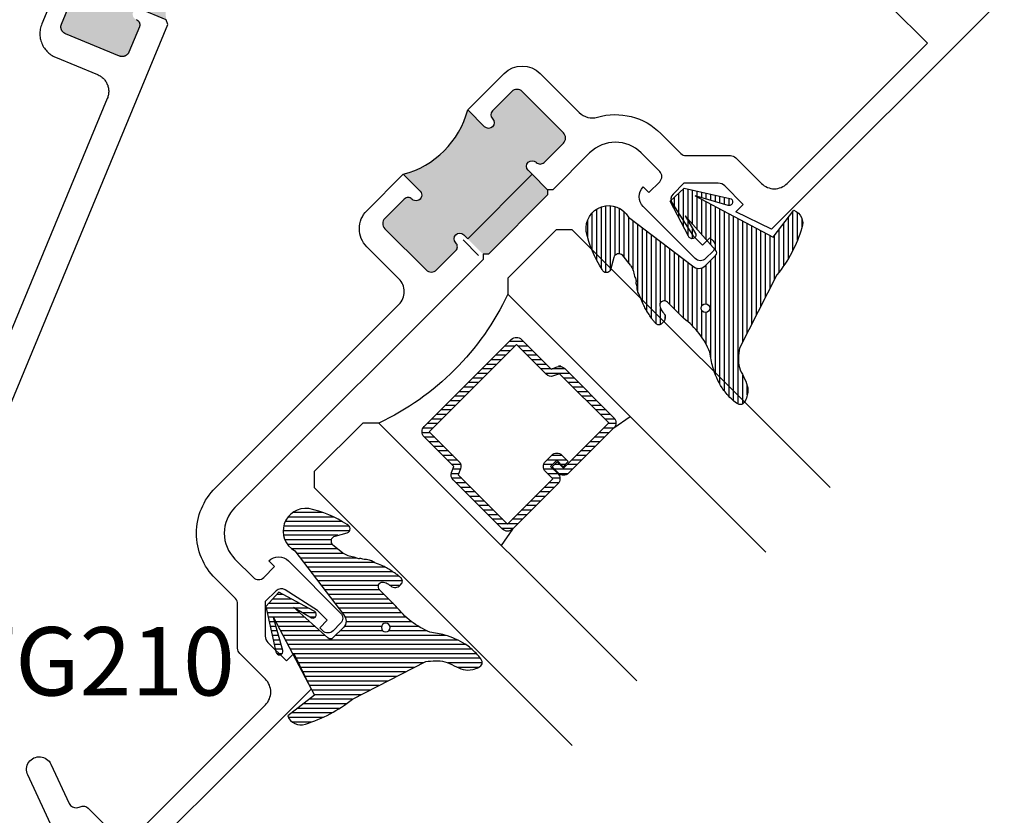
# Model space of a CAD drawing. Units: inches. Extents: x -40 to 68, y 506 to 550.
# Drawn here: x 14 to 17, y 509 to 511 of the extents above; entities that cross this region are included whole.
import ezdxf

# ---------------------------------------------------------------- set-up
doc = ezdxf.new("R2010")
doc.units = ezdxf.units.IN
doc.header["$LTSCALE"] = 0.5
doc.header["$MEASUREMENT"] = 0
for name, color, linetype in [('Arcadia-Profile', 6, 'Continuous'), ('Arcadia-Shade', 8, 'Continuous'), ('Arcadia-Text', 3, 'Continuous')]:
    doc.layers.add(name, color=color, linetype=linetype)
doc.styles.get("Standard").update_dxf_attribs({"font": 'ARIALN.TTF'})

# ---------------------------------------------------------------- blocks, each defined once
blk = doc.blocks.new('*U145')
at = {"layer": 'Arcadia-Shade', "lineweight": -3}
h = blk.add_hatch(dxfattribs=at)
h.set_pattern_fill('ANSI31', color=256, scale=0.1, style=0)
h.set_pattern_definition([(45, (-12.49009116438055, -10.79353366436353), (-0.0088388347648318, 0.0088388347648318), [])])
edge = h.paths.add_edge_path()
edge.add_line((0.4990116755820751, 0.4285564927512802), (0.5229934129158452, 0.4285564927512838))
edge.add_arc((0.5229934129158464, 0.4482414927513224), 0.0196850000000387, 269.9999999999964, 359.9999999999984)
edge.add_line((0.5426784129158851, 0.4482414927513219), (0.5426784129158851, 0.4732180318310384))
edge.add_line((0.5426784129158851, 0.4732180318310384), (0.5229934129158452, 0.4732180318310384))
edge.add_line((0.5229934129158452, 0.4732180318310384), (0.5229934129158452, 0.4482414927513219))
edge.add_line((0.5229934129158452, 0.4482414927513219), (0.4990116755820751, 0.4482414927513219))
edge.add_line((0.4990116755820751, 0.4482414927513219), (0.4990116755820751, 0.4763228331426533))
edge.add_arc((0.47932667558206, 0.476322833142687), 0.0196850000000151, 359.9999999999018, 449.9999999999017)
edge.add_line((0.4793266755820938, 0.4960078331427021), (0.3036411249999347, 0.4960078331426985))
edge.add_arc((0.3036411249999347, 0.4763228331426604), 0.0196850000000382, 90, 180)
edge.add_line((0.2839561249998965, 0.4763228331426604), (0.2839561249998965, 0.2858323436881278))
edge.add_arc((0.3036411249999145, 0.2858323436881261), 0.019685000000018, 179.999999999995, 245.4529343159603)
edge.add_line((0.2954631769583571, 0.2679264678137017), (0.3114070047096007, 0.2606446238063391))
edge.add_line((0.3114070047096007, 0.2606446238063391), (0.3114070047096007, 0.1457257251104203))
edge.add_arc((0.3310920047095802, 0.145725725110422), 0.0196849999999795, 180.0000000000052, 270.0000000000052)
edge.add_line((0.331092004709582, 0.1260407251104425), (0.668905995290265, 0.126040725110439))
edge.add_arc((0.668905995290266, 0.1457257251104211), 0.0196849999999822, 269.9999999999974, 359.9999999999974)
edge.add_line((0.6885909952902481, 0.1457257251104203), (0.6885909952902481, 0.2606446238063391))
edge.add_line((0.6885909952902481, 0.2606446238063391), (0.7045348230414366, 0.2679264678137088))
edge.add_arc((0.6963568749998893, 0.2858323436881248), 0.0196850000000061, 294.547065684023, 359.9999999999882)
edge.add_line((0.7160418749998954, 0.2858323436881207), (0.7160418749998936, 0.4763228331426604))
edge.add_arc((0.696356874999912, 0.47632283314266), 0.0196849999999816, 9.694e-13, 89.99999999999903)
edge.add_line((0.6963568749999123, 0.4960078331426417), (0.5206721869999261, 0.4960078331426985))
edge.add_arc((0.5206721869999243, 0.4763228331426586), 0.0196850000000399, 89.99999999999484, 179.9999999999948)
edge.add_line((0.5009871869998844, 0.4763228331426604), (0.5009871869998844, 0.4521573060815705))
edge.add_line((0.5009871869998844, 0.4521573060815705), (0.5206721869999261, 0.4521573060815705))
edge.add_line((0.5206721869999261, 0.4521573060815705), (0.5206721869999261, 0.4763228331426604))
edge.add_line((0.5206721869999261, 0.4763228331426604), (0.6963568749999123, 0.4763228331426604))
edge.add_line((0.6963568749999123, 0.4763228331426604), (0.6963568749999123, 0.2858323436881207))
edge.add_line((0.6963568749999123, 0.2858323436881207), (0.6804130472487256, 0.2785504996807049))
edge.add_arc((0.6885909952902385, 0.260644623806309), 0.0196849999999735, 114.5470656839565, 179.9999999999124)
edge.add_line((0.668905995290265, 0.2606446238063391), (0.668905995290265, 0.1457257251104203))
edge.add_line((0.668905995290265, 0.1457257251104203), (0.331092004709582, 0.1457257251104203))
edge.add_line((0.331092004709582, 0.1457257251104203), (0.331092004709582, 0.2606446238063391))
edge.add_arc((0.311407004709616, 0.2606446238063067), 0.019684999999966, 9.43583e-11, 65.45293431605755)
edge.add_line((0.3195849527511214, 0.2785504996806978), (0.3036411249999347, 0.2858323436881207))
edge.add_line((0.3036411249999347, 0.2858323436881207), (0.3036411249999347, 0.4763228331426604))
edge.add_line((0.3036411249999347, 0.4763228331426604), (0.4793266755820938, 0.4763228331426604))
edge.add_line((0.4793266755820938, 0.4763228331426604), (0.4793266755820938, 0.4482414927513219))
edge.add_arc((0.4990116755821053, 0.4482414927512917), 0.0196850000000115, 179.9999999999121, 269.9999999999121)
at = {"layer": 'Arcadia-Profile'}
for p, q in [((0, 0.03125), (2.5e-15, 1.03125)), ((0.2500000000000007, 1.03125), (0.25, 0.03125)), ((0.75, 0.03125), (0.7500000000000007, 1.03125)), ((1, 1.03125), (1, 0.03125)), ((0.3036416249999334, 0.4960078331427021), (0.2499999999999218, 0.5053829846366896)), ((0.6963568749999123, 0.4960078331427021), (0.7499984999999257, 0.5053829846366896)), ((0.7080088700575029, 0.2699663348586228), (0.7122228838293801, 0.2741803486304981)), ((0.03125, 0), (0, 0.03125)), ((0.03125, 0), (0, 0.03125)), ((0.03125, 0), (0, 0.03125)), ((0.03125, 0), (0, 0.03125)), ((0.03125, 0), (0, 0.03125)), ((0.25, 0.03125), (0.21875, 0)), ((0.25, 0.03125), (0.21875, 0)), ((0.78125, 0), (0.75, 0.03125)), ((1, 0.03125), (0.96875, 0)), ((0.21875, 0), (0.03125, 0)), ((0.21875, 0), (0.03125, 0)), ((0.96875, 0), (0.78125, 0))]:
    blk.add_line(p, q, dxfattribs=at)
blk.add_lwpolyline([(0.4990116755820751, 0.4285564927512802), (0.5229934129158452, 0.4285564927512838, 0.4142135623731049), (0.5426784129158851, 0.4482414927513219), (0.5426784129158851, 0.4732180318310384), (0.5229934129158452, 0.4732180318310384), (0.5229934129158452, 0.4482414927513219), (0.4990116755820751, 0.4482414927513219), (0.4990116755820751, 0.4763228331426533, 0.4142135623730951), (0.4793266755820938, 0.4960078331427021), (0.3036411249999347, 0.4960078331426985, 0.4142135623730951), (0.2839561249998965, 0.4763228331426604), (0.2839561249998965, 0.2858323436881278, 0.2936188569408289), (0.2954631769583571, 0.2679264678137017), (0.3114070047096007, 0.2606446238063391), (0.3114070047096007, 0.1457257251104203, 0.4142135623730951), (0.331092004709582, 0.1260407251104425), (0.668905995290265, 0.126040725110439, 0.4142135623730951), (0.6885909952902481, 0.1457257251104203), (0.6885909952902481, 0.2606446238063391), (0.7045348230414366, 0.2679264678137088, 0.2936188569408282), (0.7160418749998954, 0.2858323436881207), (0.7160418749998936, 0.4763228331426604, 0.4142135623730852), (0.6963568749999123, 0.4960078331426417), (0.5206721869999261, 0.4960078331426985, 0.4142135623730951), (0.5009871869998844, 0.4763228331426604), (0.5009871869998844, 0.4521573060815705), (0.5206721869999261, 0.4521573060815705), (0.5206721869999261, 0.4763228331426604), (0.6963568749999123, 0.4763228331426604), (0.6963568749999123, 0.2858323436881207), (0.6804130472487256, 0.2785504996807049, 0.2936188569407848), (0.668905995290265, 0.2606446238063391), (0.668905995290265, 0.1457257251104203), (0.331092004709582, 0.1457257251104203), (0.331092004709582, 0.2606446238063391, 0.2936188569408189), (0.3195849527511214, 0.2785504996806978), (0.3036411249999347, 0.2858323436881207), (0.3036411249999347, 0.4763228331426604), (0.4793266755820938, 0.4763228331426604), (0.4793266755820938, 0.4482414927513219, 0.4142135623730946)], format="xyb", close=True, dxfattribs=at)
blk.add_arc((0.4999992499998971, -0.6625220109668888), 0.7374409998105559, 70.18348207574029, 109.8165179242613, dxfattribs=at)
blk = doc.blocks.new('VTL-TG')
at = {"layer": 'Arcadia-Shade', "lineweight": -3}
h = blk.add_hatch(dxfattribs=at)
h.set_pattern_fill('ANSI31', color=256, scale=0.1, angle=-90.00000000000001, style=0)
h.set_pattern_definition([(315, (0.1151698206901415, -0.2306933476544941), (0.0088388347648318, 0.0088388347648318), [])])
edge = h.paths.add_edge_path()
edge.add_arc((-0.2923274732261774, -0.104363404294323), 0.3749999924999913, 5.900036003472746, 28.33572775322559)
edge.add_arc((0.0035061222153892, 0.0578090928589624), 0.0377115267762055, 24.79707676213061, 114.6484952641618)
edge.add_line((-0.012221478411675, 0.0920844751370353), (0, 0))
edge.add_line((0, 0), (-0.2308358352395743, -0.0709212707546243))
edge.add_line((-0.2308358352395743, -0.0709212707546243), (-0.1481243601467454, -0.0255531237843858))
edge.add_arc((-0.1537214807516741, -0.0172662524245847), 0.0099999998000005, 304.0358879206306, 484.0358879206305)
edge.add_line((-0.1593186013566028, -0.0089793810647835), (-0.2669589799935891, -0.0774856572401744))
edge.add_line((-0.2669589799935891, -0.0774856572401744), (-0.2694403582127904, -0.1302442589252448))
edge.add_line((-0.2694403582127904, -0.1302442589252448), (-0.1655987389315179, -0.1618025646859842))
edge.add_arc((-0.1607214806116684, -0.1530725963423155), 0.0099999998, 240.8087829647301, 420.80878296473)
edge.add_line((-0.1558442222918188, -0.1443426279986468), (-0.2118154999193251, -0.1296407060281979))
edge.add_line((-0.2118154999193251, -0.1296407060281979), (-0.0857214821116692, -0.1369657515246025))
edge.add_arc((-0.0857214821116715, -0.1469657513245957), 0.0099999997999932, 8.697043085703626e-12, 89.99999999998681, ccw=False)
edge.add_line((-0.0757214823116783, -0.1469657513245941), (-0.0757214823116721, -0.1871705995618403))
edge.add_arc((-0.1007214818116773, -0.1871705995618442), 0.0249999995000052, -89.99999999999483, 8.810729923425242e-12, ccw=False)
edge.add_line((-0.1007214818116751, -0.2121705990618494), (-0.3187214774516747, -0.2417262781435595))
edge.add_arc((-0.335654242412748, -0.3016192885523247), 0.0622405914580783, 74.21350685869737, 232.7827007054164)
edge.add_arc((-0.2018809138340821, -0.0813021351422396), 0.3197200125102316, 237.5778487961123, 258.0066151967483)
edge.add_arc((-0.2627214785716682, -0.3834283136361063), 0.0119999997600002, 242.19883198823, 385.4218481565727)
edge.add_line((-0.251883418812341, -0.3782769589702676), (-0.2694291492714885, -0.3485177464925536))
edge.add_arc((-0.2558815745723324, -0.3420785531602569), 0.014999999699997, 89.99999999996987, 205.4218481565719, ccw=False)
edge.add_line((-0.2558815745723245, -0.32707855346026), (-0.2223247756039654, -0.3308966925185359))
edge.add_spline(control_points=[(-0.2223247756039655, -0.3308966925185359), (-0.2169634362473459, -0.3320210251637558), (-0.2060788156691882, -0.3343036514690178), (-0.1946665575581336, -0.3441097214655672), (-0.1840836120993017, -0.3476291389559014), (-0.1797845967212609, -0.3509667751226133), (-0.1784071848953488, -0.3520361594170041)], knot_values=[0, 0, 0, 0, 0.0161826350470629, 0.0328540744626805, 0.0439031438445063, 0.049112310167145, 0.049112310167145, 0.049112310167145, 0.049112310167145], degree=3, periodic=0)
edge.add_spline(control_points=[(-0.1784071848953488, -0.3520361594170041), (-0.1775061583699725, -0.3530500299003194), (-0.175319399670719, -0.3555106567929409), (-0.1680213307330359, -0.3585675795560665), (-0.1585547351231258, -0.3686109981850389), (-0.140220168955785, -0.3735188755963557), (-0.1235493804579699, -0.3813682920538626), (-0.1079794261353716, -0.3868543830886812), (-0.093763004473232, -0.389503683452269), (-0.0809578704075934, -0.3935900060106476), (-0.0695821468429502, -0.3937940371141609), (-0.0619124897488455, -0.3958452123723515), (-0.0567408168381314, -0.3941088684919955), (-0.0527014671253233, -0.3935364869071375), (-0.0495856718076597, -0.3899093251251507), (-0.0473846675077273, -0.38480525434265), (-0.0480016114355613, -0.378777735855004), (-0.0484766250450577, -0.3722318824703501), (-0.0511989817646762, -0.3658614879897454), (-0.059346849015517, -0.3595498389395788), (-0.0721480983329936, -0.3592887870226689), (-0.0840839506478131, -0.3550008925644135), (-0.089207470499487, -0.3500856763572569), (-0.090819952881816, -0.3485387516319065)], knot_values=[0, 0, 0, 0, 0.0040272999548208, 0.0097741109308957, 0.0232275682691745, 0.0443369731125743, 0.064998822872509, 0.0788248481284042, 0.0936217451027797, 0.1084182932837858, 0.1186833940508138, 0.1278809307950865, 0.1311193876515022, 0.134931407420087, 0.1397425477770804, 0.1445521896321793, 0.1513529462243924, 0.1574198668647111, 0.164326681046799, 0.1713980586650079, 0.1869831792333736, 0.2015016848045828, 0.2081694673776034, 0.2081694673776034, 0.2081694673776034, 0.2081694673776034], degree=3, periodic=0)
edge.add_arc((-0.0773443890648134, -0.3445531253301599), 0.0140526167386381, 80.49701126206958, 196.4764753952485, ccw=False)
edge.add_line((-0.0750243153411532, -0.3306933527808056), (-0.0153827960218536, -0.3306933527808056))
edge.add_arc((0.0149622247702651, -0.5486493753559273), 0.2200582833333957, 67.05907318390189, 97.926079255518, ccw=False)
edge.add_spline(control_points=[(0.1007369518958682, -0.3459961142171792), (0.1120647515419373, -0.354054821303246), (0.1400021894244294, -0.3739297869333379), (0.1869152983147012, -0.3920398048133158), (0.2270816371722654, -0.3956811519999916), (0.2728235450467547, -0.3922928145757798), (0.2580353028647302, -0.3552576090148668), (0.2327745686973064, -0.3301675784507745), (0.183864217133236, -0.3242707726322072), (0.1612040137623465, -0.2950555313590374), (0.1500761505742076, -0.2807086518286468)], knot_values=[0, 0, 0, 0, 0.0418775186723554, 0.1032813620593853, 0.1430736775611777, 0.1751552553149799, 0.2052026810565731, 0.2310444719205224, 0.2856884274486528, 0.3384158402321654, 0.3384158402321654, 0.3384158402321654, 0.3384158402321654], degree=3, periodic=0)
edge.add_line((0.1500761505742076, -0.2807086518286468), (0.0806860515101528, -0.0658159693761243))
h.paths.add_polyline_path([(0.0183891943982493, -0.2690625019481914, -1), (-0.0054282572688713, -0.2690625019481914, -1)], flags=16)
at = {"layer": 'Arcadia-Profile'}
for points in [[(-0.2223247756039655, -0.3308966925185359), (-0.2223247756039655, -0.3308966925185359), (-0.2558815745723244, -0.32707855346026, 0.5510158763117275), (-0.2694291492714882, -0.3485177464925542), (-0.2518834188123407, -0.3782769589702681, -0.7213754227006982), (-0.2683183345357563, -0.3940431710330409, -0.0893741406458745), (-0.3732998158145367, -0.3511844177088392, -0.8285161944652658), (-0.3187214774516747, -0.2417262781435595), (-0.1007214818116751, -0.2121705990618494, 0.4142135623730228), (-0.0757214823116721, -0.1871705995618481), (-0.0757214823116783, -0.1469657513246005, 0.4142135623731717), (-0.0857214821116693, -0.1369657515246025), (-0.2118154999193251, -0.1296407060281979), (-0.1558442222918188, -0.1443426279986468, -0.9999999999997953), (-0.1655987389315179, -0.1618025646859842), (-0.2694403582127904, -0.1302442589252448), (-0.2669589799935891, -0.0774856572401744), (-0.1593186013566026, -0.0089793810647834, -1), (-0.1481243601467453, -0.0255531237843858), (-0.2308358352395743, -0.0709212707546243), (0, 0), (-0.012221478411675, 0.0920844751370353, -0.4134542248371666), (0.0377406039048144, 0.0736255246704956, -0.0982080915500936), (0.0806860515101527, -0.0658159693761237), (0.1500761505742076, -0.2807086518286468)], [(-0.2223247756039655, -0.3308966925185359), (-0.2223247756039655, -0.3308966925185359), (-0.2558815745723244, -0.32707855346026, 0.5510158763117275), (-0.2694291492714882, -0.3485177464925542), (-0.2518834188123407, -0.3782769589702681, -0.7213754227006982), (-0.2683183345357563, -0.3940431710330409, -0.0893741406458745), (-0.3732998158145367, -0.3511844177088392, -0.8285161944652658), (-0.3187214774516747, -0.2417262781435595), (-0.1007214818116751, -0.2121705990618494, 0.4142135623730228), (-0.0757214823116721, -0.1871705995618481), (-0.0757214823116783, -0.1469657513246005, 0.4142135623731717), (-0.0857214821116693, -0.1369657515246025), (-0.2118154999193251, -0.1296407060281979), (-0.1558442222918188, -0.1443426279986468, -0.9999999999997953), (-0.1655987389315179, -0.1618025646859842), (-0.2694403582127904, -0.1302442589252448), (-0.2669589799935891, -0.0774856572401744), (-0.1593186013566026, -0.0089793810647834, -1), (-0.1481243601467453, -0.0255531237843858), (-0.2308358352395743, -0.0709212707546243), (0, 0), (-0.012221478411675, 0.0920844751370353, -0.4134542248371666), (0.0377406039048144, 0.0736255246704956, -0.0982080915500936), (0.0806860515101527, -0.0658159693761237), (0.1500761505742076, -0.2807086518286468)], [(0.1007369518958622, -0.3459961142171772, 0.1355030302140701), (-0.0153827960218537, -0.3306933527808056), (-0.0750243153411532, -0.3306933527808056, 0.5541919208630475), (-0.0908199528818075, -0.3485387516319061)], [(0.1007369518958622, -0.3459961142171772, 0.1355030302140701), (-0.0153827960218537, -0.3306933527808056), (-0.0750243153411532, -0.3306933527808056, 0.5541919208630475), (-0.0908199528818075, -0.3485387516319061)]]:
    blk.add_lwpolyline(points, format="xyb", dxfattribs=at)
blk.add_circle((0.006480468564689, -0.2690625019481914), 0.0119087258335603, dxfattribs=at)
blk.add_circle((0.006480468564689, -0.2690625019481914), 0.0119087258335603, dxfattribs=at)
for points, knots in [([(0.1500761505742076, -0.2807086518286468), (0.1612040137623465, -0.2950555313590374), (0.183864217133236, -0.3242707726322072), (0.2327745686973063, -0.3301675784507744), (0.2580353028647302, -0.3552576090148669), (0.2728235450467546, -0.3922928145757796), (0.2270816371722655, -0.3956811519999918), (0.1869152983147012, -0.3920398048133158), (0.1400021894244295, -0.3739297869333378), (0.1120647515419373, -0.354054821303246), (0.1007369518958682, -0.3459961142171792)], [0, 0, 0, 0, 0.0527274127835126, 0.107371368311643, 0.1332131591755923, 0.1632605849171855, 0.1953421626709877, 0.2351344781727801, 0.2965383215598101, 0.3384158402321654, 0.3384158402321654, 0.3384158402321654, 0.3384158402321654]), ([(-0.2223247756039655, -0.3308966925185359), (-0.2169634362473459, -0.3320210251637558), (-0.2060788156691882, -0.3343036514690178), (-0.1946665575581336, -0.3441097214655672), (-0.1840836120993017, -0.3476291389559014), (-0.1797845967212609, -0.3509667751226133), (-0.1784071848953488, -0.3520361594170041)], [0, 0, 0, 0, 0.0161826350470629, 0.0328540744626805, 0.0439031438445063, 0.049112310167145, 0.049112310167145, 0.049112310167145, 0.049112310167145]), ([(-0.090819952881816, -0.3485387516319065), (-0.089207470499487, -0.3500856763572569), (-0.0840839506478131, -0.3550008925644137), (-0.0721480983329936, -0.3592887870226689), (-0.059346849015517, -0.3595498389395787), (-0.0511989817646762, -0.3658614879897456), (-0.0484766250450577, -0.37223188247035), (-0.0480016114355613, -0.378777735855004), (-0.0473846675077273, -0.3848052543426501), (-0.0495856718076597, -0.3899093251251506), (-0.0527014671253233, -0.3935364869071376), (-0.0567408168381314, -0.3941088684919956), (-0.0619124897488455, -0.3958452123723515), (-0.0695821468429501, -0.3937940371141608), (-0.0809578704075934, -0.3935900060106476), (-0.093763004473232, -0.3895036834522689), (-0.1079794261353716, -0.3868543830886812), (-0.1235493804579699, -0.3813682920538625), (-0.140220168955785, -0.3735188755963558), (-0.1585547351231258, -0.3686109981850388), (-0.1680213307330359, -0.3585675795560665), (-0.175319399670719, -0.3555106567929408), (-0.1775061583699725, -0.3530500299003194), (-0.1784071848953488, -0.3520361594170041)], [0, 0, 0, 0, 0.0066677825730205, 0.0211862881442298, 0.0367714087125955, 0.0438427863308044, 0.0507496005128923, 0.056816521153211, 0.0636172777454241, 0.068426919600523, 0.0732380599575163, 0.0770500797261011, 0.0802885365825169, 0.0894860733267896, 0.0997511740938176, 0.1145477222748237, 0.1293446192491992, 0.1431706445050944, 0.1638324942650291, 0.1849418991084289, 0.1983953564467078, 0.2041421674227827, 0.2081694673776035, 0.2081694673776035, 0.2081694673776035, 0.2081694673776035])]:
    blk.add_open_spline(points, degree=3, knots=knots, dxfattribs=at)

msp = doc.modelspace()

# ---------------------------------------------------------------- hatches: boundary and pattern name
at = {"layer": 'Arcadia-Profile', "lineweight": -3}
msp.add_hatch(color=256, dxfattribs=at).paths.add_polyline_path([(14.6955430630511, 511.6893305577339), (14.62398152953943, 511.7189723154586), (14.62035321056618, 511.7217566628542), (14.61757647010319, 511.7257984163087), (14.61618412378203, 511.7304992101245), (14.61631290169072, 511.7354004441995), (14.61794933318827, 511.7400215787452), (14.62093350282879, 511.7439105111146), (14.62497405550886, 511.7466882555273), (14.62967382251401, 511.7480804494221), (14.63457357545064, 511.7479538362072), (14.63991857097204, 511.7460614032268), (14.64035396427408, 511.7459450317087), (14.64112210777989, 511.7457816383353), (14.64189761325912, 511.7456584912209), (14.64267863295248, 511.7455763557321), (14.64346313432514, 511.7455360737724), (14.64424821395562, 511.745535600802), (14.64503249915646, 511.745576587799), (14.64581357470899, 511.7456589527869), (14.64658910465113, 511.7457814985687), (14.64735733361198, 511.7459449522435), (14.64811583324143, 511.7461481548817), (14.64886274264876, 511.7463907948975), (14.64959601616732, 511.7466726372414), (14.65031321231578, 511.7469914460319), (14.65101285288637, 511.7473478335622), (14.65169335415265, 511.7477413734414), (14.65235189194953, 511.7481689059085), (14.65298697493796, 511.7486299663033), (14.65359720416711, 511.7491240516988), (14.65418089039059, 511.7496496970186), (14.65473634436199, 511.7502054371881), (14.65526167892744, 511.7507888067144), (14.65575595707571, 511.7513991113285), (14.65621767433646, 511.7520348094183), (14.65664531310722, 511.7526932824181), (14.65703773846974, 511.7533728356427), (14.6573942905764, 511.7540726600171), (14.65771372898922, 511.7547900221715), (14.68641498641654, 511.82408098711), (14.68679034167104, 511.8250587745065), (14.68711392027688, 511.8260547613165), (14.68738494373542, 511.8270660228282), (14.68760283145605, 511.8280906347457), (14.68776651464446, 511.8291247102089), (14.68787596703754, 511.8301660953123), (14.68793077968877, 511.8312117122705), (14.6879306360392, 511.8322584450297), (14.68787578698948, 511.8333040248792), (14.68776628553274, 511.8343451826921), (14.68760256734566, 511.8353795732203), (14.68738487019692, 511.8364038508005), (14.68711399931527, 511.8374155171118), (14.6867903772453, 511.8384111499538), (14.68641490160348, 511.8393882127371), (14.68598912985328, 511.8403449779469), (14.68551376170353, 511.841277908578), (14.68499044700564, 511.8421852388469), (14.68442016263236, 511.8430633169433), (14.68380465082345, 511.8439103388162), (14.68314545591027, 511.8447234999974), (14.68244488759205, 511.8455018437783), (14.68170467497663, 511.846242489155), (14.68092627000806, 511.846942669928), (14.68011282700814, 511.8476021619265), (14.6792655076257, 511.8482172368033), (14.67838746618247, 511.8487876703873), (14.67748081447001, 511.8493115055547), (14.6765477566675, 511.8497867469114), (14.67559106441348, 511.8502122464074), (14.52777033921165, 511.9114415955856), (14.52679298205231, 511.9118172055869), (14.52579716416682, 511.9121409307002), (14.52478565719394, 511.9124116228754), (14.52376143067965, 511.9126291344785), (14.52272736178213, 511.9127933561434), (14.52168583945655, 511.9129022159403), (14.5206403214521, 511.9129575287995), (14.51959319672392, 511.912957222791), (14.51854744794985, 511.9129022272339), (14.51750633497119, 511.9127933566417), (14.51647216748705, 511.9126296543057), (14.51544802056304, 511.9124120112767), (14.51443640180559, 511.9121404712624), (14.51344058418778, 511.9118169257288), (14.51246298292813, 511.911441456653), (14.51150659383592, 511.9110160703058), (14.51057373974157, 511.9105408869319), (14.50966684899521, 511.9100170654601), (14.50878864024241, 511.9094467269674), (14.50794144944512, 511.9088310686507), (14.50712781047292, 511.9081722881237), (14.50634968973611, 511.9074717356569), (14.50560943632825, 511.9067316854002), (14.50490883188393, 511.9059535641611), (14.50424985594486, 511.9051397991634), (14.50363439566507, 511.9042928558983), (14.5030639555149, 511.9034142759788), (14.50254052816797, 511.902507563581), (14.50206506376708, 511.9015744899273), (14.50163907991413, 511.9006176735827), (14.47293782248681, 511.8313267086442), (14.47265644791088, 511.8305935799326), (14.47241371776243, 511.8298466089591), (14.4722106877042, 511.8290886056311), (14.47204746325553, 511.8283206086328), (14.47192444023147, 511.8275446187968), (14.47184239713061, 511.826763560835), (14.47180136021614, 511.8259795886534), (14.47180115784385, 511.8251938557414), (14.47184219896019, 511.8244094398844), (14.47192432505272, 511.8236285715248), (14.47204737760859, 511.8228534811051), (14.47221072304393, 511.8220855134569), (14.4724136353866, 511.8213260516795), (14.47265635193906, 511.8205793270481), (14.47293805434134, 511.8198467609307), (14.47325726438612, 511.8191289656206), (14.47361383669244, 511.818429248513), (14.47400649096056, 511.8177492223183), (14.47443413166661, 511.8170904232088), (14.47489586119428, 511.8164553877742), (14.47538992417259, 511.8158448431127), (14.47591551537295, 511.8152612875456), (14.47647098494406, 511.8147064868556), (14.47705419483145, 511.8141802442622), (14.47766453771396, 511.8136860585019), (14.47829998105686, 511.8132247714782), (14.47895867710093, 511.8127971485588), (14.47963859331139, 511.8124040316463), (14.48033855490808, 511.8120480721357), (14.4810557639891, 511.8117282641713), (14.48332977995289, 511.810786335918), (14.48695503421925, 511.8080043403579), (14.48973177468224, 511.8039625869035), (14.49112412100311, 511.7992617930877), (14.49099534754401, 511.7943607283617), (14.48935880849871, 511.7897392901105), (14.48637258439737, 511.7858476803935), (14.48233248025741, 511.7830722414288), (14.47762859662134, 511.7816788280802), (14.47272856166944, 511.7818082700951), (14.46965451735201, 511.782896656947), (14.40914040797247, 511.8079624217669, -0.242278161005712), (14.3134695498814, 511.5769925386389), (14.37579573545923, 511.5511761872817), (14.37942098972513, 511.5483941917219), (14.38219773018784, 511.5443524382676), (14.38359007650894, 511.5396516444516), (14.38346130304978, 511.5347505797259), (14.38182476400448, 511.5301291414745), (14.37883853990308, 511.5262375317577), (14.37479843576278, 511.5234620927927), (14.37009455212677, 511.5220686794445), (14.36519451717521, 511.5221981214593), (14.35985012470382, 511.5240903409258), (14.35942023601694, 511.5242058228676), (14.35865209251113, 511.5243692162407), (14.35787620434848, 511.5244914394757), (14.35709518465506, 511.5245735749646), (14.35631106596588, 511.5246147808039), (14.35552560365193, 511.5246143298946), (14.35474131845109, 511.5245733428978), (14.35396062558203, 511.5244919017894), (14.35318471295642, 511.5243684321279), (14.35241686667893, 511.5242059023328), (14.35165798436611, 511.5240017758152), (14.35091107495884, 511.5237591357994), (14.35017818412359, 511.5234782173349), (14.34946060529188, 511.5231584846649), (14.34876096472123, 511.5228020971344), (14.34808084613831, 511.5224094811347), (14.34742230834149, 511.5219819486679), (14.34678684266964, 511.5215199643934), (14.34617661344049, 511.521025878998), (14.34559292721695, 511.520500233678), (14.34503785592898, 511.5199454173884), (14.34451252136358, 511.519362047862), (14.34401824321532, 511.5187517432477), (14.34355652595474, 511.518116045158), (14.34312888718381, 511.5174575721581), (14.34273607913792, 511.5167770950541), (14.34237952703114, 511.5160772706795), (14.34206008861844, 511.5153599085253), (14.31335883119106, 511.4460689435869), (14.31298385862004, 511.4450920800698), (14.31266028001425, 511.4440960932598), (14.3123892565556, 511.4430848317481), (14.31217136883504, 511.4420602198308), (14.31200768564656, 511.4410261443674), (14.31189823325349, 511.4399847592641), (14.31184342060237, 511.4389391423058), (14.31184356425189, 511.4378924095466), (14.31189803061818, 511.4368459058174), (14.31200753207491, 511.4358047480048), (14.31217163294542, 511.4347712813559), (14.31238933009399, 511.4337470037756), (14.31266020097575, 511.4327353374644), (14.31298382304567, 511.4317397046224), (14.31335891600418, 511.4307617179597), (14.31378468775432, 511.4298049527498), (14.31426005590407, 511.4288720221189), (14.31478375328532, 511.4279656157295), (14.31535403765855, 511.4270875376329), (14.31596954946764, 511.4262405157601), (14.31662836169727, 511.4254264306994), (14.31732893001543, 511.4246480869183), (14.31806952531434, 511.4239083654211), (14.31884754759954, 511.4232072607688), (14.31966137328283, 511.4225486926498), (14.3205083099819, 511.4219326938935), (14.32138673410844, 511.4213631841888), (14.3222933858209, 511.4208393490216), (14.32322644362347, 511.4203641076648), (14.32418275319406, 511.4199376842894), (14.472003478396, 511.3587083351112), (14.47298121823871, 511.3583336489893), (14.47397703612415, 511.3580099238759), (14.47498854309702, 511.3577392317008), (14.47601238692806, 511.3575207962184), (14.4770468385089, 511.357357498433), (14.47808797815105, 511.3572477147565), (14.47913387883881, 511.3571933257766), (14.48018062088357, 511.3571927079056), (14.4812263696578, 511.3572477034629), (14.48226786531978, 511.3573574979346), (14.48330203280392, 511.3575212002706), (14.48432617972787, 511.3577388432996), (14.48533741580195, 511.3580094594345), (14.48633323341983, 511.3583330049678), (14.48731083467947, 511.3587084740439), (14.48826760645516, 511.3591347842704), (14.4892004605494, 511.3596099676444), (14.4901073512957, 511.360133789116), (14.49098556004861, 511.3607041276088), (14.49183236816242, 511.361318862046), (14.49264600713462, 511.361977642573), (14.49342451055492, 511.3626791189195), (14.49416476396271, 511.3634191691762), (14.49486536840709, 511.3641972904152), (14.49552434434611, 511.3650110554129), (14.49613980462601, 511.365857998678), (14.49671024477607, 511.3667365785976), (14.49723367212306, 511.3676432909953), (14.49770913652395, 511.3685763646492), (14.49813473769347, 511.3695322571141), (14.52683599512073, 511.4388232220526), (14.52711736969672, 511.4395563507642), (14.52736009984505, 511.4403033217375), (14.52756351258682, 511.4410622489453), (14.52772673703555, 511.4418302459435), (14.52784976005949, 511.4426062357796), (14.52793180316047, 511.4433872937413), (14.52797284007488, 511.4441712659229), (14.5279726597638, 511.4449560749554), (14.52793161864741, 511.4457404908125), (14.52784949255493, 511.446521359172), (14.52772682268244, 511.447297373471), (14.52756347724715, 511.4480653411193), (14.52736018222094, 511.4488238790171), (14.52711746566854, 511.4495706036485), (14.52683614594969, 511.4503040936456), (14.52651655322148, 511.4510209650762), (14.52615998091516, 511.4517206821836), (14.52576770933041, 511.452401632258), (14.52533968594099, 511.4530595074879), (14.52487833909674, 511.453695466802), (14.52438389343507, 511.4543050875838), (14.5238583022346, 511.4548886431511), (14.52330321534697, 511.4554443677207), (14.52271962277615, 511.4559696864346), (14.52210927989364, 511.456463872195), (14.52147421923416, 511.4569260830979), (14.52081552318998, 511.4573537060175), (14.52013522429609, 511.4577458990503), (14.51943564538288, 511.4581027824406), (14.51871805361856, 511.4584216665257), (14.51644748504452, 511.4593621668232), (14.51281916607166, 511.4621465142187), (14.5100424256089, 511.4661882676728), (14.5086500792878, 511.4708890614888), (14.50877885719654, 511.4757902955638), (14.5104152886941, 511.4804114301096), (14.5133994583345, 511.4843003624788), (14.51744001101502, 511.4870781068918), (14.52213977801995, 511.488470300786), (14.5270395309563, 511.4883436875714), (14.53011930025553, 511.4872532737496), (14.59987220496015, 511.4583606746062, -0.242278161005712)])
h = msp.add_hatch(color=256, dxfattribs=at)
h.paths.add_polyline_path([(15.42686965862464, 511.21096433183), (15.47318549974338, 511.1646491846164, 1), (15.49510564575288, 511.1865696590389), (15.49475208971429, 511.1869232097807, -0.4142135623731504), (15.49475193080474, 511.2081364132158), (15.54778454211856, 511.261169819077, -0.4142135623730393), (15.57606881336525, 511.2611700309563), (15.6892067458692, 511.148033793487, -0.4142135623731507), (15.68920695774852, 511.1197495222403), (15.63617434643467, 511.066716116379, -0.4191044853216174), (15.61478576640644, 511.0668883865645, 1.008229758717497), (15.5926874409509, 511.0451490337889), (15.60364767816224, 511.0341889607842), (15.42687230711635, 510.8574109412466), (15.41591206990506, 510.8683710142516, 1), (15.39399192389533, 510.8464505398289), (15.39434547993434, 510.8460969890868, -0.4142135623731502), (15.3943456388439, 510.8248837856519), (15.34131302753008, 510.7718503797905, -0.4142135623730401), (15.31302875628336, 510.7718501679112), (15.19989082377947, 510.8849864053805, -0.4142135623731507), (15.19989061190011, 510.9132706766272), (15.25292322321394, 510.9663040824885, -0.4191044853216123), (15.2743118032422, 510.9661318123031, 1.008229758721201), (15.29641012869771, 510.9878711650786), (15.25009428757886, 511.0341863122926, 0.2706654453773761)])
h.paths.add_polyline_path([(15.60364767816224, 511.0341889607842), (15.64607440285107, 510.9917628717333), (15.64607450879066, 510.9776207361099), (15.48344116742842, 510.8149849581355), (15.46929903180512, 510.8149848521957), (15.42687230711635, 510.8574109412466)])

# ---------------------------------------------------------------- linework, layer by layer
for p, q in [((15.60364767816224, 511.0341889607842), (15.64607440285107, 510.9917628717333)), ((15.41401647764408, 510.8545671885742), (15.45623144441353, 510.8119303901411))]:
    msp.add_line(p, q, dxfattribs=at)
at = {"layer": 'Arcadia-Profile'}
msp.add_line((15.67588516123771, 510.5089679626724), (15.68184467666594, 510.5089679626724), dxfattribs=at)
for points in [[(14.31346954988135, 511.5769925386389), (14.25951118591786, 511.446725524555), (14.25819810894023, 511.4433046162178), (14.25706586098374, 511.4398185475775), (14.25611718649048, 511.4362791705553), (14.25535552961139, 511.4326948000667), (14.25478156285874, 511.4290748990781), (14.25439857187075, 511.4254300129478), (14.25420761184318, 511.4217705285214), (14.25420712484578, 511.4181057502522), (14.25439908995383, 511.4144456823024), (14.25478140804097, 511.4108009356883), (14.25535513430304, 511.4071818972557), (14.25611740424682, 511.4035973302619), (14.25706573606248, 511.4000569218438), (14.25819803062387, 511.3965712830177), (14.25951180612116, 511.3931501009203), (14.26100196761877, 511.3898019802967), (14.2626660333068, 511.3865366082833), (14.26449798437022, 511.3833629723083), (14.26649403243624, 511.3802902183127), (14.26864831720235, 511.3773251032817), (14.27095481985339, 511.3744766146438), (14.27340713889066, 511.3717528159471), (14.27599794893604, 511.369162153424), (14.27872193088308, 511.366710077497), (14.28157007010725, 511.3644035693224), (14.28453427586345, 511.362249227373), (14.2876083051658, 511.360252884755), (14.29078183682674, 511.3584209814288), (14.29404747981005, 511.3567565788614), (14.2973949129281, 511.3552661170136), (14.41195597495954, 511.3078133714003), (14.4143477452227, 511.3067490650497), (14.41668062069891, 511.305560865987), (14.41894721035192, 511.3042518356799), (14.42114273627135, 511.302826117988), (14.42326019010443, 511.3012876982582), (14.42529441125737, 511.2996397964708), (14.42724046330716, 511.2978887869279), (14.42909095521753, 511.2960377310967), (14.43084279832459, 511.294092237913), (14.43248974964234, 511.2920581404824), (14.4340283378234, 511.2899401238608), (14.43545362644482, 511.2877445623506), (14.43676290952612, 511.2854779887662), (14.4379517918403, 511.2831454708471), (14.43901664352745, 511.2807539240915), (14.43995383472742, 511.2783102639976), (14.44076288990226, 511.2758211818928), (14.44144072038807, 511.2732922867126), (14.44198500288775, 511.2707310351514), (14.44239379678765, 511.2681458077828), (14.44266755042935, 511.2655429132508), (14.44280448171179, 511.2629285016872), (14.44280488046388, 511.2603111121784), (14.44266788846426, 511.2576965121723), (14.44239379554165, 511.2550932407556), (14.44198528048019, 511.2525077650846), (14.44144094386229, 511.2499471591707), (14.44076292327588, 511.2474191967333), (14.43995443870113, 511.2449290383666), (14.43901577996683, 511.2424852231564), (13.59304728880835, 509.2001366184613)], [(14.51871805361821, 511.4584216665253), (14.51943564538254, 511.4581027824402), (14.5201353166837, 511.4577458607817), (14.52081598512944, 511.4573535146756), (14.52147449639773, 511.4569259682926), (14.52210900272945, 511.4564639869998), (14.52271934561202, 511.4559698012395), (14.52330367728632, 511.4554441763785), (14.52385868491768, 511.4548895670303), (14.5243843685061, 511.4543059731948), (14.5248783390964, 511.4536954668017), (14.52534043817593, 511.4530602782939), (14.52576789410602, 511.452401555721), (14.52616054837415, 511.4517215295261), (14.52651693590456, 511.4510218889555), (14.52683651550114, 511.450303940572), (14.52711728089224, 511.4495706801849), (14.5273599974447, 511.4488239555535), (14.52756320008291, 511.448065455924), (14.52772673029414, 511.4472974117391), (14.52785004688229, 511.4465211295617), (14.52793152625912, 511.4457405290805), (14.52797285767099, 511.4449570753714), (14.52797311723839, 511.4441711511177), (14.52793198793597, 511.4433872172042), (14.52784985244716, 511.442606197511), (14.52772655225925, 511.44183032248), (14.52756323542263, 511.4410623637501), (14.52736028462067, 511.4403032452005), (14.52711830670756, 511.4395570450334), (14.52683599512039, 511.4388232220522), (14.49813473769302, 511.3695322571139), (14.49770950607535, 511.3685762115756), (14.4972342264503, 511.3676430613851), (14.49671042955157, 511.3667365020606), (14.4961398046255, 511.3658579986775), (14.49552480628546, 511.3650108640709), (14.49486527601868, 511.3641973286833), (14.49416513351406, 511.3634190161024), (14.49342460294241, 511.3626790806509), (14.4926462974297, 511.3619786047207), (14.49183283010177, 511.3613186707041), (14.4909861143758, 511.3607038979985), (14.4901079980109, 511.3601335212375), (14.48920055293683, 511.3596099293757), (14.4882676988426, 511.359134746002), (14.48731074229107, 511.3587085123118), (14.48633398565454, 511.3583337757737), (14.48533835281267, 511.3580101537037), (14.48432645689132, 511.3577387284943), (14.48330221757936, 511.3575211237335), (14.48226786531933, 511.3573574979343), (14.48122655443325, 511.357247626926), (14.48018128073045, 511.3571935169798), (14.47913443316611, 511.3571930961664), (14.47808862486619, 511.3572474468779), (14.47704739283614, 511.3573572688227), (14.47601258483502, 511.3575217966343), (14.47498882026048, 511.3577391168956), (14.4739774056755, 511.3580097708025), (14.47298149540211, 511.3583335341841), (14.47200347839549, 511.3587083351109), (14.32418275319367, 511.4199376842894), (14.32322616645922, 511.42036422247), (14.32229394014825, 511.4208391194115), (14.32138645694425, 511.4213632989939), (14.32050887744088, 511.4219335412363), (14.31966174283428, 511.4225485395764), (14.31884782476305, 511.4232071459637), (14.3180698948658, 511.4239082123479), (14.31732903553467, 511.4246491256029), (14.31662817692103, 511.4254265072362), (14.3159695494673, 511.4262405157601), (14.31535385288225, 511.4270876141695), (14.31478347612108, 511.4279657305345), (14.31426080813895, 511.428872792925), (14.3137856247651, 511.4298056470193), (14.31335900839167, 511.4307616796914), (14.31298373065732, 511.4317397428906), (14.31266010858741, 511.4327353757326), (14.3123896072575, 511.4337468889705), (14.31217200249682, 511.4347711282826), (14.31200799401421, 511.435804556663), (14.31189850568916, 511.4368467914287), (14.31184347186359, 511.4378924478149), (14.31184397492967, 511.4389389126957), (14.31189832564104, 511.4399847209956), (14.31200814758597, 511.4410259530258), (14.3121713688347, 511.4420602198307), (14.31238907177931, 511.4430849082848), (14.31266064956566, 511.4440959401863), (14.3129844129474, 511.4450918504597), (14.31335883119072, 511.4460689435869), (14.34206008861815, 511.5153599085252)], [(14.59987220495986, 511.4583606746058), (14.53011930025525, 511.4872532737493)], [(13.66040888387584, 509.1641643241951), (14.60528416596133, 511.445295044957), (14.59987220495986, 511.4583606746058)]]:
    msp.add_lwpolyline(points, dxfattribs=at)
for points in [[(16.89783702974193, 511.5222899330425), (16.25963219294294, 510.8840755345034), (16.16167612418439, 510.9310759741802), (16.18218206722562, 510.9515822244464), (16.1314821312223, 511.0022814008623, 0.1990202534390039), (16.11379402817468, 511.0096035945215), (16.01954707320473, 511.0095637621959), (15.98988416594326, 510.9799004105176, 0.3503202773824112), (15.98710738201606, 510.9550931768291), (16.04362512882923, 510.8667637281016), (16.0704953877989, 510.8398938717028), (16.09100133084018, 510.8604001219691), (16.09948667577805, 510.8519149041588, -0.4142135623732948), (16.09948688765738, 510.8236306329122), (16.07898094461598, 510.8031243826458, -0.4142135623734946), (16.05069667336931, 510.8031241707663), (15.90786356914353, 510.9459551350641, -0.4142135623731284), (15.90786316651983, 510.9997023215005), (15.9234196322391, 510.9841460888485), (15.95311789457474, 511.0138447961309, 0.414213562373095), (15.95311768269536, 511.0421290673774), (15.9025591691078, 511.0926868234967, 0.4142135623729953), (15.76113781287438, 511.0926857641), (15.66021653847431, 510.991762977673), (15.64607440285107, 510.9917628717333), (15.64607450879066, 510.9776207361099), (15.48344116742842, 510.8149849581355), (15.46929903180512, 510.8149848521957), (15.46929913774477, 510.8008427165724), (14.78890155618134, 510.1204349411268, 0.414213562373195), (14.78890261557805, 509.9790135848937), (14.83946112916578, 509.9284558287745, 0.4142135623732949), (14.86774540041239, 509.9284560406538), (14.89744366274812, 509.9581547479361), (14.88188719702884, 509.9737109805881, -0.4142135623731284), (14.93563438346535, 509.9737113832119), (15.07846748769125, 509.8308804189142, -0.414213562373761), (15.07846769957058, 509.8025961476676), (15.05796175652929, 509.7820898974011, -0.4142135623726288), (15.0296774852826, 509.7820896855218), (15.02119214034474, 509.7905749033321), (15.04169808338611, 509.8110811535985), (15.01482782441633, 509.8379510099973), (14.92649752894272, 509.8944674334407, 0.3503202773857767), (14.90169033685902, 509.8916902778488), (14.87202742959749, 509.8620269261703), (14.87198900506124, 509.7677695919476, 0.1989123673796398), (14.87931146795594, 509.7500919772706), (14.93001140395927, 509.6993928008546), (14.95051734700058, 509.7198990511209), (14.99751925426261, 509.6219436865401), (14.35931441746376, 508.9837292880011)], [(14.31826541770846, 509.1774408832119), (14.22068311400039, 509.3867437594534, -1.001067143179282), (14.28416498609198, 509.4162640311328), (14.3344096025769, 509.3082154890449, 0.3341839738698943), (14.35563529520144, 509.2969096379413), (14.36428906662451, 509.2995484319006, -0.3152987888789318), (14.38688924595971, 509.2955635850779), (14.48800627313514, 509.1944480728397), (14.87238310442984, 509.5788306629615, 0.4142135623730951), (14.87238257473149, 509.6495413410782), (14.80183329885423, 509.7200895599849, -0.1990202627215314), (14.79597533019972, 509.7342399546607), (14.79602501502671, 509.8561193527595, 0.1990202627213495), (14.79016704637223, 509.870269747435), (14.73516290278002, 509.9252730669541, -0.414213562373195), (14.73516103824193, 510.1741746539249), (15.23807614727548, 510.6770972977549, 0.4142135623732947), (15.23807561757712, 510.7478079758714), (15.15039371988655, 510.8354885599101, -0.4142135623732616), (15.15039297830901, 510.9344835092735), (15.25009428757892, 511.0341863122926), (15.29641012869771, 510.9878711650786, -1.000000000000454), (15.27448998268792, 510.9659506906559), (15.27413642664919, 510.9663042413977, 0.4142135623811533), (15.25292322321394, 510.9663040824885), (15.19989061190011, 510.9132706766272, 0.4142135623730617), (15.19989082377947, 510.8849864053805), (15.31302875628336, 510.7718501679112, 0.4142135623732616), (15.34131302753008, 510.7718503797905), (15.3943456388439, 510.8248837856519, 0.4142135623731284), (15.39434547993434, 510.8460969890868), (15.39399192389527, 510.8464505398289, -1), (15.415912069905, 510.8683710142516), (15.42687230711635, 510.8574109412466), (15.60364767816224, 511.0341889607842), (15.59268744095095, 511.0451490337889, -1), (15.61460758696066, 511.0670695082115), (15.61496114299939, 511.0667159574698, 0.4142135623825184), (15.63617434643467, 511.066716116379), (15.68920695774852, 511.1197495222403, 0.4142135623731284), (15.6892067458692, 511.148033793487), (15.57606881336525, 511.2611700309563, 0.4142135623733282), (15.54778454211856, 511.261169819077), (15.49475193080474, 511.2081364132158, 0.4142135623722293), (15.49475208971429, 511.1869232097807), (15.49510564575271, 511.1865696590392, -0.9999999999999998), (15.47318549974366, 511.1646491846159), (15.42686965862469, 511.21096433183), (15.52657096789465, 511.3106671348492, -0.4142135623730285), (15.62556591725791, 511.3106678764268), (15.73278187590682, 511.2034535240893, 0.2743848374955402), (15.78223254095073, 511.1908371119985, -0.2743848374956451), (15.95629888190564, 511.1464273414361), (16.01130302549779, 511.091424021917, 0.1990202627213449), (16.02545350793673, 511.0855662652662), (16.14733290527752, 511.0856177761063, -0.1990202627213921), (16.16148338771637, 511.0797600194556), (16.2320326635938, 511.0092118005489, 0.4142135623730951), (16.30274334171048, 511.0092123302472), (16.68712017300521, 511.393594920369), (16.58600314582986, 511.4947104326073, -0.3152987888789316)]]:
    msp.add_lwpolyline(points, format="xyb", dxfattribs=at)
at = {"layer": 'Arcadia-Profile', "lineweight": -3}
msp.add_arc((15.1871629712416, 511.2738920568572), 0.2478289622970743, 284.710217683147, 345.2906407297857, dxfattribs=at)

# ---------------------------------------------------------------- block references
at = {"layer": 'Arcadia-Profile', "rotation": 315}
msp.add_blockref('VTL-TG', (16.26405882701992, 510.8619633739293), dxfattribs=at)
at = {"layer": 'Arcadia-Profile', "lineweight": -3, "xscale": -1, "rotation": 225}
msp.add_blockref('*U145', (14.98435226200919, 510.1970796800093), dxfattribs=at)
at = {"layer": 'Arcadia-Profile', "xscale": -1, "rotation": 134.9999999999999}
msp.add_blockref('VTL-TG', (15.00722143280943, 509.6051259797189), dxfattribs=at)

# ---------------------------------------------------------------- texts
at = {"layer": 'Arcadia-Text', "lineweight": -3}
msp.add_text('TG210', height=0.1875, dxfattribs=at).set_placement((14.03331402075389, 509.6046430569606))

doc.saveas('drawing.dxf')
